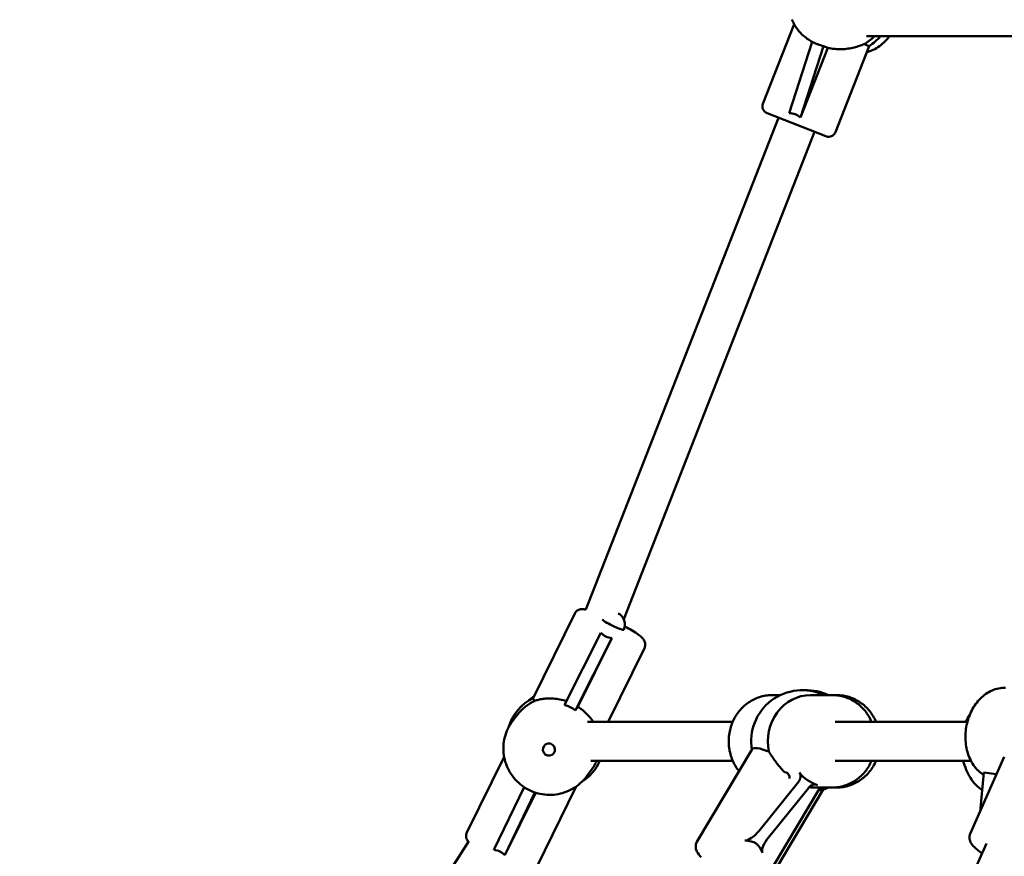
# Model space of a CAD drawing. Extents: x 1611 to 13456, y -128 to 18754.
# Drawn here: x 5910 to 6315, y 17077 to 17421 of the extents above; entities that cross this region are included whole.
import ezdxf

# ---------------------------------------------------------------- set-up
doc = ezdxf.new("R2010")
doc.units = 0
doc.header["$LTSCALE"] = 90.909091
doc.layers.add('Viditelná (ISO)', color=7, linetype='Continuous', lineweight=50)

msp = doc.modelspace()

# ---------------------------------------------------------------- linework, layer by layer
at = {"layer": 'Viditelná (ISO)'}
for p, q in [((6228.83, 17419.4), (6216.01, 17386.66)), ((6236.31, 17412.14), (6226.83, 17382.84)), ((6258.59, 17414.48), (6387.2, 17414.48)), ((6231.45, 17381.03), (6240.94, 17410.37)), ((6231.45, 17381.03), (6242.67, 17409.69)), ((6238.28, 17411.23), (6238.58, 17411.12)), ((6240.94, 17410.37), (6242.67, 17409.69)), ((6259.66, 17410.38), (6245.81, 17375)), ((6257.61, 17411.19), (6259.66, 17410.38)), ((6222.37, 17380.95), (6143.19, 17178.68)), ((6241.92, 17373.3), (6217.71, 17382.77)), ((6237.27, 17375.12), (6158.81, 17174.7)), ((6121.49, 17142.26), (6138.6, 17177.01)), ((6149.37, 17169.11), (6134.41, 17139.48)), ((6138.89, 17137.26), (6153.85, 17166.89)), ((6153.85, 17166.89), (6139.95, 17138.67)), ((6152.35, 17132.5), (6167.31, 17162.86)), ((6219.73, 17143.5), (6223.22, 17143.5)), ((6235.59, 17143.5), (6244.6, 17143.5)), ((6246.44, 17143.5), (6244.6, 17143.5)), ((6139.95, 17138.67), (6138.89, 17137.26)), ((6113.06, 17132.83), (6114.94, 17135.33)), ((6143.85, 17132.5), (6203.6, 17132.5)), ((6245.75, 17132.5), (6300.1, 17132.5)), ((6211.61, 17121.26), (6188.87, 17083.11)), ((6109.59, 17118.12), (6094.27, 17087.03)), ((6145.25, 17116.5), (6203.6, 17116.5)), ((6245.75, 17116.5), (6301.56, 17116.5)), ((6315.29, 17118.11), (6301.3, 17086.42)), ((6143.42, 17109.98), (6145.3, 17112.48)), ((6225.2, 17111.52), (6225.11, 17111.62)), ((6305.3, 17095.48), (6306.85, 17111.71)), ((6306.85, 17111.71), (6312.12, 17110.94)), ((6117.77, 17105.69), (6105.42, 17079.9)), ((6139.27, 17105.94), (6122.98, 17072.89)), ((6230.82, 17107.96), (6214.44, 17087.7)), ((6239.1, 17104.88), (6216.36, 17066.73)), ((6240.78, 17104.62), (6218.2, 17066.73)), ((6218.33, 17084.99), (6234.7, 17105.24)), ((6236.85, 17105.5), (6244.6, 17105.5)), ((6246.44, 17105.5), (6244.6, 17105.5)), ((6109.9, 17077.68), (6122.26, 17103.48)), ((6109.9, 17077.68), (6122.56, 17103.38)), ((5910.37, 16792.48), (6095.03, 17083.43)), ((6179.09, 16795.32), (6307.94, 17082.41))]:
    msp.add_line(p, q, dxfattribs=at)
at = {"layer": 'Viditelná (ISO)', "flags": 128}
for points in [[(6227.89, 17421.29), (6228.28, 17420.45), (6228.71, 17419.62), (6229.18, 17418.82), (6229.68, 17418.05), (6230.23, 17417.3), (6230.81, 17416.57), (6231.43, 17415.88), (6232.08, 17415.22), (6232.76, 17414.59), (6233.48, 17414), (6234.22, 17413.44), (6234.99, 17412.92), (6235.78, 17412.44), (6236.59, 17411.99), (6237.43, 17411.59), (6238.28, 17411.23)], [(6258.63, 17407.74), (6259.33, 17407.97), (6260.02, 17408.24), (6260.7, 17408.53), (6261.37, 17408.84), (6262.03, 17409.18), (6262.67, 17409.55), (6263.3, 17409.94), (6263.91, 17410.36), (6264.5, 17410.8), (6265.08, 17411.26), (6265.64, 17411.75), (6266.18, 17412.26), (6266.7, 17412.78), (6267.2, 17413.33), (6267.68, 17413.9), (6268.14, 17414.48)], [(6242.67, 17409.69), (6243.38, 17409.53), (6244.1, 17409.39), (6244.82, 17409.28), (6245.54, 17409.2), (6246.27, 17409.14), (6246.99, 17409.1), (6247.7, 17409.09), (6248.41, 17409.1), (6249.1, 17409.13), (6249.78, 17409.18), (6250.45, 17409.25), (6251.1, 17409.34), (6251.73, 17409.44), (6252.34, 17409.56), (6252.93, 17409.68), (6253.5, 17409.82), (6254.07, 17409.97), (6254.63, 17410.13), (6255.18, 17410.29), (6255.7, 17410.47), (6256.21, 17410.65), (6256.7, 17410.83), (6257.17, 17411.01), (6257.61, 17411.19)], [(6138.6, 17177.01), (6138.78, 17177.32), (6138.98, 17177.6), (6139.21, 17177.85), (6139.44, 17178.06), (6139.68, 17178.24), (6139.91, 17178.38), (6140.13, 17178.49), (6140.33, 17178.58), (6140.53, 17178.65), (6140.71, 17178.71), (6141.03, 17178.78), (6141.32, 17178.82), (6141.58, 17178.84), (6142.03, 17178.83), (6142.44, 17178.8), (6142.83, 17178.74), (6143.21, 17178.67)], [(6159.2, 17171.78), (6160.02, 17171.33), (6160.8, 17170.88), (6161.55, 17170.44), (6162.27, 17170.01), (6162.94, 17169.59), (6163.57, 17169.18), (6164.16, 17168.79), (6164.7, 17168.41), (6165.2, 17168.04), (6165.66, 17167.67), (6166.08, 17167.3), (6166.48, 17166.91), (6166.68, 17166.69), (6166.88, 17166.44), (6167.08, 17166.15), (6167.18, 17165.97), (6167.28, 17165.78), (6167.38, 17165.56), (6167.47, 17165.3), (6167.56, 17165), (6167.62, 17164.65), (6167.64, 17164.25), (6167.6, 17163.81), (6167.49, 17163.33), (6167.41, 17163.1), (6167.31, 17162.86)], [(6315.77, 17146.51), (6315.06, 17146.51), (6314.36, 17146.47), (6313.66, 17146.39), (6312.96, 17146.27), (6312.27, 17146.11), (6311.58, 17145.91), (6310.91, 17145.68), (6310.24, 17145.41), (6309.59, 17145.1), (6308.95, 17144.76), (6308.33, 17144.39), (6307.72, 17143.99), (6307.13, 17143.55), (6306.55, 17143.09), (6306, 17142.6), (6305.46, 17142.08), (6304.94, 17141.54), (6304.44, 17140.97), (6303.96, 17140.38), (6303.5, 17139.77), (6303.06, 17139.14), (6302.64, 17138.49), (6302.25, 17137.82), (6301.88, 17137.13), (6301.53, 17136.43), (6301.21, 17135.71), (6300.91, 17134.97), (6300.63, 17134.23), (6300.38, 17133.47), (6300.16, 17132.71), (6299.96, 17131.93), (6299.78, 17131.15), (6299.63, 17130.36), (6299.51, 17129.57), (6299.41, 17128.77), (6299.35, 17127.98), (6299.3, 17127.18), (6299.29, 17126.38), (6299.3, 17125.58), (6299.33, 17124.79), (6299.4, 17124), (6299.49, 17123.21), (6299.61, 17122.43), (6299.75, 17121.66), (6299.92, 17120.9), (6300.12, 17120.15), (6300.35, 17119.42), (6300.6, 17118.69), (6300.87, 17117.98), (6301.18, 17117.29), (6301.51, 17116.61), (6301.86, 17115.95), (6302.25, 17115.31), (6302.65, 17114.69), (6303.08, 17114.09), (6303.54, 17113.52), (6304.02, 17112.97), (6304.52, 17112.45), (6305.05, 17111.96), (6305.6, 17111.49), (6306.16, 17111.06), (6306.75, 17110.65)], [(6121.88, 17143.06), (6121.34, 17142.66), (6120.81, 17142.24), (6120.3, 17141.81), (6119.8, 17141.35)], [(6135.17, 17140.99), (6134.51, 17141.21), (6133.84, 17141.4), (6133.18, 17141.57), (6132.52, 17141.72), (6131.86, 17141.85), (6131.21, 17141.95), (6130.57, 17142.03), (6129.94, 17142.09), (6129.32, 17142.13), (6128.72, 17142.15), (6128.14, 17142.15), (6127.57, 17142.14), (6127.03, 17142.11), (6126.51, 17142.07), (6126, 17142.01), (6125.51, 17141.94), (6125.03, 17141.87), (6124.57, 17141.78), (6124.12, 17141.68), (6123.69, 17141.58), (6123.28, 17141.47), (6122.9, 17141.36), (6122.53, 17141.25), (6122.2, 17141.14)], [(6206.19, 17112.17), (6205.79, 17112.7), (6205.41, 17113.23), (6205.04, 17113.78), (6204.7, 17114.35), (6204.37, 17114.92), (6204.06, 17115.51), (6203.77, 17116.11), (6203.51, 17116.72), (6203.26, 17117.33), (6203.03, 17117.96), (6202.83, 17118.59), (6202.64, 17119.23), (6202.48, 17119.88), (6202.34, 17120.53), (6202.22, 17121.19), (6202.12, 17121.85), (6202.04, 17122.52), (6201.99, 17123.19), (6201.96, 17123.85), (6201.95, 17124.52), (6201.96, 17125.19), (6201.99, 17125.86), (6202.05, 17126.53), (6202.13, 17127.19), (6202.23, 17127.85), (6202.35, 17128.51), (6202.49, 17129.16), (6202.65, 17129.81), (6202.84, 17130.45), (6203.05, 17131.09), (6203.28, 17131.71), (6203.52, 17132.33), (6203.79, 17132.94), (6204.08, 17133.53), (6204.39, 17134.12), (6204.72, 17134.69), (6205.07, 17135.26), (6205.43, 17135.81), (6205.82, 17136.34), (6206.22, 17136.86), (6206.64, 17137.37), (6207.08, 17137.86), (6207.53, 17138.33), (6208, 17138.79), (6208.49, 17139.23), (6208.99, 17139.65), (6209.5, 17140.05), (6210.03, 17140.43), (6210.57, 17140.79), (6211.12, 17141.13), (6211.69, 17141.45), (6212.26, 17141.75), (6212.85, 17142.02), (6213.44, 17142.27), (6214.05, 17142.51), (6214.66, 17142.71), (6215.28, 17142.9), (6215.9, 17143.06), (6216.53, 17143.19), (6217.16, 17143.3), (6217.8, 17143.39), (6218.44, 17143.45), (6219.08, 17143.49), (6219.73, 17143.5)], [(6244.6, 17143.5), (6245.24, 17143.49), (6245.88, 17143.45), (6246.51, 17143.39), (6247.14, 17143.3), (6247.77, 17143.2), (6248.4, 17143.06), (6249.01, 17142.91), (6249.63, 17142.73), (6250.23, 17142.52), (6250.83, 17142.3), (6251.42, 17142.05), (6252, 17141.78), (6252.58, 17141.48), (6253.14, 17141.17), (6253.69, 17140.83), (6254.22, 17140.48), (6254.75, 17140.1), (6255.26, 17139.71), (6255.76, 17139.3), (6256.24, 17138.87), (6256.71, 17138.42), (6257.16, 17137.95), (6257.6, 17137.47), (6258.02, 17136.97), (6258.42, 17136.46), (6258.81, 17135.93), (6259.18, 17135.39), (6259.53, 17134.83), (6259.86, 17134.27), (6260.17, 17133.69), (6260.46, 17133.1), (6260.73, 17132.5)], [(6246.44, 17143.5), (6247.08, 17143.49), (6247.71, 17143.45), (6248.35, 17143.39), (6248.98, 17143.3), (6249.61, 17143.2), (6250.23, 17143.06), (6250.85, 17142.91), (6251.47, 17142.73), (6252.07, 17142.52), (6252.67, 17142.3), (6253.26, 17142.05), (6253.84, 17141.78), (6254.41, 17141.48), (6254.97, 17141.17), (6255.52, 17140.83), (6256.06, 17140.48), (6256.59, 17140.1), (6257.1, 17139.71), (6257.6, 17139.3), (6258.08, 17138.87), (6258.55, 17138.42), (6259, 17137.95), (6259.44, 17137.47), (6259.86, 17136.97), (6260.26, 17136.46), (6260.65, 17135.93), (6261.01, 17135.39), (6261.36, 17134.83), (6261.69, 17134.27), (6262.01, 17133.69), (6262.3, 17133.1), (6262.57, 17132.5)], [(6146.26, 17132.5), (6146.09, 17132.76), (6145.9, 17133.02), (6145.71, 17133.29), (6145.5, 17133.56), (6145.29, 17133.82), (6145.08, 17134.09), (6144.85, 17134.36), (6144.62, 17134.63), (6144.38, 17134.9), (6144.13, 17135.17), (6143.87, 17135.44), (6143.61, 17135.71), (6143.34, 17135.98), (6143.06, 17136.24), (6142.78, 17136.5), (6142.49, 17136.76), (6142.19, 17137.01), (6141.89, 17137.26), (6141.58, 17137.51), (6141.26, 17137.75), (6140.94, 17137.99), (6140.61, 17138.22), (6140.28, 17138.44), (6139.95, 17138.67)], [(6113.06, 17132.83), (6112.52, 17132.08), (6112.02, 17131.3), (6111.56, 17130.49), (6111.14, 17129.67), (6110.76, 17128.82), (6110.42, 17127.96), (6110.12, 17127.08), (6109.87, 17126.18), (6109.66, 17125.28), (6109.5, 17124.36), (6109.38, 17123.44), (6109.31, 17122.51), (6109.28, 17121.59), (6109.3, 17120.66), (6109.37, 17119.73), (6109.48, 17118.81), (6109.64, 17117.89), (6109.84, 17116.98), (6110.08, 17116.08), (6110.37, 17115.2), (6110.7, 17114.33), (6111.08, 17113.48), (6111.49, 17112.65), (6111.95, 17111.83), (6112.44, 17111.04), (6112.97, 17110.28), (6113.54, 17109.54), (6114.15, 17108.83), (6114.78, 17108.16), (6115.45, 17107.51), (6116.16, 17106.9), (6116.89, 17106.32), (6117.64, 17105.78), (6118.43, 17105.27), (6119.23, 17104.81), (6120.06, 17104.38), (6120.91, 17104), (6121.78, 17103.65), (6122.66, 17103.35), (6123.55, 17103.1), (6124.46, 17102.88), (6125.37, 17102.72), (6126.3, 17102.59), (6127.22, 17102.51), (6128.15, 17102.48), (6129.08, 17102.49), (6130.01, 17102.55), (6130.94, 17102.66), (6131.85, 17102.81), (6132.76, 17103), (6133.66, 17103.24), (6134.55, 17103.52), (6135.42, 17103.85), (6136.27, 17104.21), (6137.1, 17104.62), (6137.92, 17105.07), (6138.7, 17105.56), (6139.47, 17106.09), (6140.21, 17106.66), (6140.91, 17107.26), (6141.59, 17107.89), (6142.24, 17108.56), (6142.85, 17109.25), (6143.42, 17109.98)], [(6301.03, 17135.29), (6300.6, 17134.63), (6300.19, 17133.94), (6299.81, 17133.23), (6299.46, 17132.5)], [(6218.48, 17120.26), (6218.69, 17119.93), (6218.9, 17119.59), (6219.12, 17119.24), (6219.34, 17118.9), (6219.57, 17118.55), (6219.8, 17118.2), (6220.03, 17117.85), (6220.27, 17117.5), (6220.52, 17117.15), (6220.77, 17116.79), (6221.04, 17116.42), (6221.31, 17116.05), (6221.58, 17115.68), (6221.87, 17115.3), (6222.17, 17114.93), (6222.47, 17114.55), (6222.77, 17114.17), (6223.09, 17113.8), (6223.41, 17113.43), (6223.74, 17113.06), (6224.07, 17112.69), (6224.41, 17112.33), (6224.76, 17111.97), (6225.11, 17111.62)], [(6260.73, 17116.5), (6260.46, 17115.9), (6260.17, 17115.31), (6259.86, 17114.73), (6259.53, 17114.17), (6259.18, 17113.61), (6258.81, 17113.07), (6258.42, 17112.54), (6258.02, 17112.03), (6257.6, 17111.53), (6257.16, 17111.05), (6256.71, 17110.58), (6256.24, 17110.13), (6255.76, 17109.7), (6255.26, 17109.29), (6254.75, 17108.9), (6254.22, 17108.52), (6253.69, 17108.17), (6253.14, 17107.83), (6252.58, 17107.52), (6252, 17107.22), (6251.42, 17106.95), (6250.83, 17106.7), (6250.23, 17106.48), (6249.63, 17106.27), (6249.01, 17106.09), (6248.4, 17105.94), (6247.77, 17105.8), (6247.14, 17105.7), (6246.51, 17105.61), (6245.88, 17105.55), (6245.24, 17105.51), (6244.6, 17105.5)], [(6262.57, 17116.5), (6262.3, 17115.9), (6262.01, 17115.31), (6261.69, 17114.73), (6261.36, 17114.17), (6261.01, 17113.61), (6260.65, 17113.07), (6260.26, 17112.54), (6259.86, 17112.03), (6259.44, 17111.53), (6259, 17111.05), (6258.55, 17110.58), (6258.08, 17110.13), (6257.6, 17109.7), (6257.1, 17109.29), (6256.59, 17108.9), (6256.06, 17108.52), (6255.52, 17108.17), (6254.97, 17107.83), (6254.41, 17107.52), (6253.84, 17107.22), (6253.26, 17106.95), (6252.67, 17106.7), (6252.07, 17106.48), (6251.47, 17106.27), (6250.85, 17106.09), (6250.23, 17105.94), (6249.61, 17105.8), (6248.98, 17105.7), (6248.35, 17105.61), (6247.71, 17105.55), (6247.08, 17105.51), (6246.44, 17105.5)], [(6298.42, 17116.5), (6298.68, 17115.56), (6298.96, 17114.63), (6299.28, 17113.72), (6299.63, 17112.83), (6300.02, 17111.97), (6300.43, 17111.12), (6300.88, 17110.3), (6301.35, 17109.51), (6301.86, 17108.75), (6302.39, 17108.02), (6302.95, 17107.32), (6303.54, 17106.66), (6304.15, 17106.04), (6304.8, 17105.46), (6305.46, 17104.92), (6306.16, 17104.43)], [(6235.1, 17105.67), (6235.18, 17105.66), (6235.26, 17105.64), (6235.34, 17105.63), (6235.42, 17105.62), (6235.49, 17105.61), (6235.57, 17105.59), (6235.65, 17105.58), (6235.72, 17105.57), (6235.8, 17105.56), (6235.87, 17105.56), (6235.94, 17105.55), (6236.02, 17105.54), (6236.09, 17105.53), (6236.16, 17105.53), (6236.23, 17105.52), (6236.3, 17105.52), (6236.37, 17105.51), (6236.44, 17105.51), (6236.51, 17105.51), (6236.58, 17105.5), (6236.65, 17105.5), (6236.72, 17105.5), (6236.78, 17105.5), (6236.85, 17105.5)], [(6094.27, 17087.03), (6094.11, 17086.62), (6094, 17086.21), (6093.95, 17085.81), (6093.95, 17085.44), (6093.98, 17085.11), (6094.04, 17084.82), (6094.11, 17084.57), (6094.2, 17084.34), (6094.28, 17084.15), (6094.37, 17083.97), (6094.55, 17083.68), (6094.72, 17083.43), (6094.89, 17083.22)], [(6306.16, 17078.46), (6305.62, 17078.83), (6305.1, 17079.2), (6304.6, 17079.57), (6304.14, 17079.94), (6303.69, 17080.31), (6303.27, 17080.68), (6302.88, 17081.04), (6302.5, 17081.43), (6302.16, 17081.83), (6301.84, 17082.27), (6301.56, 17082.76), (6301.31, 17083.31), (6301.2, 17083.62), (6301.1, 17083.95), (6301.03, 17084.3), (6300.99, 17084.69), (6300.99, 17085.11), (6301.04, 17085.54), (6301.14, 17085.98), (6301.3, 17086.42)], [(6190.56, 17076.91), (6190.07, 17077.45), (6189.63, 17078), (6189.23, 17078.58), (6188.88, 17079.21), (6188.72, 17079.55), (6188.58, 17079.92), (6188.47, 17080.34), (6188.39, 17080.8), (6188.37, 17081.06), (6188.37, 17081.33), (6188.38, 17081.62), (6188.42, 17081.91), (6188.49, 17082.21), (6188.59, 17082.51), (6188.72, 17082.82), (6188.87, 17083.11)]]:
    msp.add_lwpolyline(points, dxfattribs=at)
at = {"layer": 'Viditelná (ISO)'}
for centre, radius, start, end in [((6249.14, 17427.39), 20, 301.7518, 319.8115), ((6218.81, 17385.57), 3, 158.6217, 248.6217), ((6243.02, 17376.09), 3, 248.6217, 338.6217), ((6154.27, 17172.61), 5, 333.7712, 64.3628), ((6232.16, 17124.5), 21, 64.7912, 189.5736), ((6234, 17124.5), 21, 64.7912, 92.5074), ((6130.57, 17124.5), 20, 116.9013, 163.4868), ((6128.03, 17121.12), 2.5, 143.0333, 323.0333), ((6130.57, 17124.5), 20, 302.5798, 336.4218), ((6232.16, 17124.5), 21, 288.8384, 295.2088), ((6234, 17124.5), 21, 287.7464, 295.2088)]:
    msp.add_arc(centre, radius, start, end, dxfattribs=at)
for centre, major_axis, ratio, start_param, end_param in [((6248.38, 17427.68), (16.53, 9.24), 0.998282, 4.712389, 4.996962), ((6244.43, 17429.23), (6.84, -18.27), 0.940459, 5.582443, 5.714404), ((6218.7, 17349.63), (10.04, 32.89), 0.460217, 6.09091, 6.404696), ((6154.27, 17172.61), (4.49, -2.21), 0.117021, 3.486526, 6.283185), ((6167.62, 17199.7), (-16.26, -32.06), 0.444937, 6.13033, 6.444116), ((6130.12, 17123.91), (-7.93, 17.23), 0.996119, 0, 0.49748), ((6135.84, 17135.19), (-14.35, 7.07), 0.117021, 0, 0.378783), ((6235.59, 17124.5), (0, 19), 0.92388, 0, 1.795752), ((6127.75, 17120.76), (-10.26, -17.07), 0.953672, 3.086617, 3.35054), ((6128.03, 17121.12), (-2, 1.5), 0.992885, 3.141593, 6.283185), ((6225.35, 17113.07), (-13.74, 8.19), 0.207445, 5.355027, 6.283185), ((6130.12, 17123.91), (15.18, -11.43), 0.992885, 0, 0.2463), ((6224.19, 17109.58), (2.81, -0.4), 0.896194, 0, 1.277119), ((6228.49, 17109.58), (2.04, 2.52), 0.876311, 4.712389, 6.030505), ((6247.23, 17124.5), (16.08, 13.01), 0.860976, 3.132664, 3.638025), ((6237.03, 17103.62), (2.04, 2.52), 0.876311, 0.25268, 1.570796), ((6227.19, 17113.07), (13.74, -8.19), 0.207445, 5.835267, 6.101926), ((6225.35, 17113.07), (13.74, -8.19), 0.207445, 0, 0.17486), ((6212.11, 17089.33), (-4.45, -5.35), 0.407221, 0.328062, 1.605181), ((6189.89, 17053.57), (-23.72, -28.52), 0.407221, 2.8823, 3.469654), ((6220.65, 17083.36), (-4.45, -5.35), 0.407221, 4.746774, 6.023893), ((6093.92, 17050.1), (13.79, 29.11), 0.496598, 6.117314, 6.4311)]:
    msp.add_ellipse(centre, major_axis=major_axis, ratio=ratio, start_param=start_param, end_param=end_param, dxfattribs=at)

doc.saveas('drawing.dxf')
